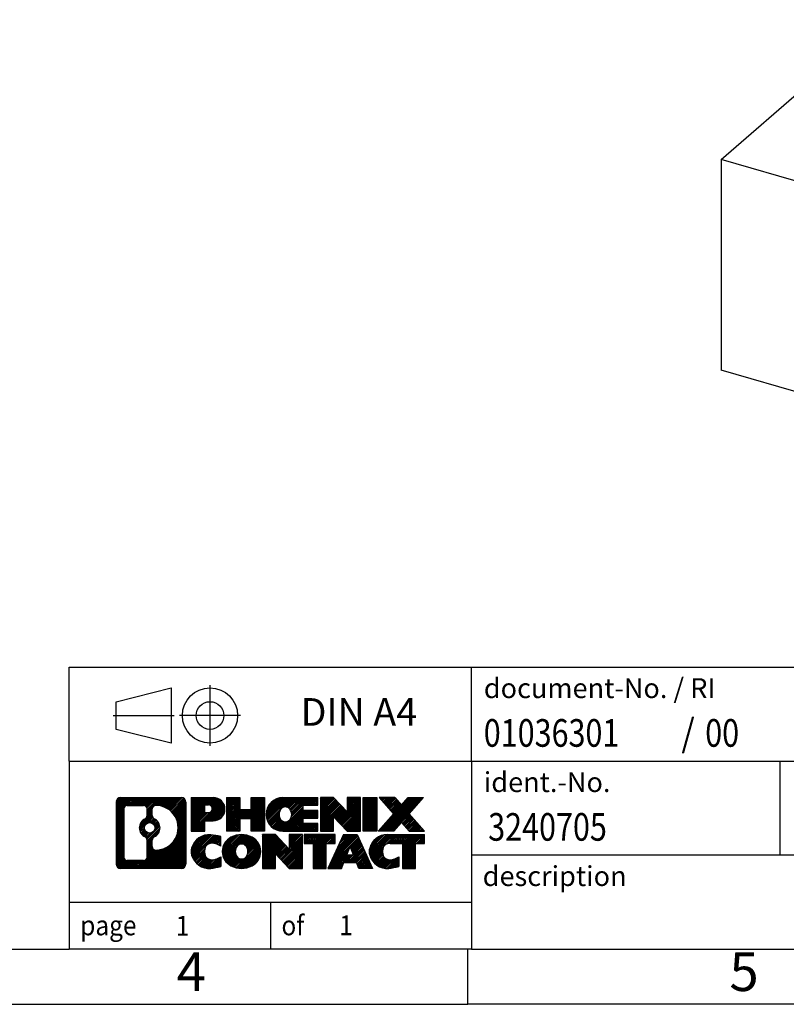
# Model space of a CAD drawing. Units: millimetres. Extents: x -411 to -114, y -261 to -51.
import ezdxf

# ---------------------------------------------------------------- set-up
doc = ezdxf.new("R2010")
doc.units = ezdxf.units.MM
doc.linetypes.add('DOT_CENTER', pattern=[14, 12, -1, 0, -1])
doc.linetypes.add('PHANTOM', pattern=[13, 10, -1, 0, -1, 0, -1])
doc.layers.add('1', color=7, linetype='Continuous')
doc.styles.add('CONVERTER_11', font='txt.shx', dxfattribs={"width": 0.9})
doc.styles.add('CONVERTER_12', font='txt.shx', dxfattribs={"width": 0.81})
doc.styles.add('CONVERTER_13', font='txt.shx', dxfattribs={"width": 0.855})
pattern_1 = [(45, (0, 0), (-0.0707106781186548, 0.0707106781186548), [])]

# ---------------------------------------------------------------- blocks, each defined once
blk = doc.blocks.new('3240705_WT_BASE_HF_9_BK-select__1', base_point=(-94.8927857265108, -107.2366324637331))
at = {"color": 7, "linetype": 'Continuous'}
for p, q in [((-94.8927857265108, -92.08535302210431), (-87.59278572651078, -85.76336757447791)), ((-87.59278572651078, -85.76336757447791), (-82.65644092493949, -87.18836757447791)), ((-82.65644092493949, -87.18836757447791), (-89.95644092493949, -93.51035302210431)), ((-82.65644092493949, -87.18836757447791), (-82.65644092493949, -91.95150729529233)), ((-88.63144092493948, -93.6619074677666), (-83.98144092493949, -89.63488934016895)), ((-83.98144092493949, -89.63488934016895), (-83.98144092493949, -93.0989909553067)), ((-80.3435589429322, -96.28535302210432), (-73.04355894293221, -89.96336757447791)), ((-73.04355894293221, -89.96336757447791), (-68.10721414136091, -91.38836757447791)), ((-68.10721414136091, -91.38836757447791), (-75.40721414136091, -97.71035302210431)), ((-68.10721414136091, -91.38836757447791), (-68.10721414136091, -100.9146470161067)), ((-94.8927857265108, -92.08535302210431), (-94.8927857265108, -101.6116324637331)), ((-89.95644092493949, -93.51035302210431), (-94.8927857265108, -92.08535302210431)), ((-83.98144092493949, -93.0989909553067), (-82.65644092493949, -91.95150729529233)), ((-77.16855894293221, -93.53572236508873), (-82.65644092493949, -91.95150729529233)), ((-86.98144092493949, -92.23296555152227), (-83.98144092493949, -93.0989909553067)), ((-89.95644092493949, -98.27349274291872), (-89.95644092493949, -93.51035302210431)), ((-88.63144092493948, -97.12600908290435), (-88.63144092493948, -93.6619074677666)), ((-74.08221414136092, -97.8619074677666), (-69.43221414136092, -93.83488934016896)), ((-69.43221414136092, -93.83488934016896), (-69.43221414136092, -97.2989909553067)), ((-75.40721414136091, -97.71035302210431), (-80.3435589429322, -96.28535302210432)), ((-80.3435589429322, -96.28535302210432), (-80.34355894293222, -101.0484927429187)), ((-72.43221414136092, -96.43296555152227), (-69.43221414136092, -97.2989909553067)), ((-89.95644092493949, -98.27349274291872), (-88.63144092493948, -97.12600908290435)), ((-69.43221414136092, -97.2989909553067), (-74.08221414136092, -101.3260090829044)), ((-75.40721414136091, -97.71035302210431), (-75.40721414136092, -107.2366324637331)), ((-74.08221414136092, -101.3260090829044), (-74.08221414136092, -97.8619074677666)), ((-89.95644092493949, -98.27349274291872), (-80.34355894293222, -101.0484927429187)), ((-68.10721414136091, -100.9146470161067), (-75.40721414136092, -107.2366324637331)), ((-75.40721414136092, -107.2366324637331), (-94.8927857265108, -101.6116324637331))]:
    blk.add_line(p, q, dxfattribs=at)
for points, knots in [([(-79.22499993393586, -94.52979222549592), (-79.51336662898763, -94.45836930583133), (-80.10481184620082, -94.31187963423687), (-81.02914944261414, -94.22230535957578), (-81.97116200982805, -94.22042319353626), (-82.89369516896907, -94.31731509952442), (-83.75702696325313, -94.50581823545568), (-84.5243773290475, -94.77872874575638), (-85.16736304027896, -95.12511914626995), (-85.65229091054496, -95.53355441102055), (-85.98395230014268, -95.99560217833282), (-86.02880421996942, -96.33813087136114), (-86.04999993393585, -96.50000001910553)], [0, 0, 0, 0, 0.890244297958978, 1.825906875320713, 2.777115857733719, 3.712778532886551, 4.603022633349058, 5.421770818669002, 6.149804064452693, 6.778969824178462, 7.318413914593222, 7.801750419911459, 7.801750419911459, 7.801750419911459, 7.801750419911459]), ([(-78.57783635294925, -94.756192403143), (-78.68189212843492, -94.71462044282342), (-78.89431835587743, -94.62975276087724), (-79.11329019902293, -94.56356054921844), (-79.22499993393586, -94.52979222549592)], [0, 0, 0, 0, 0.3359879219289877, 0.6859075728532185, 0.6859075728532185, 0.6859075728532185, 0.6859075728532185]), ([(-86.04999993393585, -96.50000001910553), (-86.02435911740506, -96.67707412409405), (-85.96961241547467, -97.05515181911463), (-85.57348421939167, -97.55267737622817), (-85.00358156201806, -97.98265288505452), (-84.2544547899064, -98.33472254705325), (-83.37151015364458, -98.59521523978793), (-82.39421487606431, -98.74895251677887), (-81.37102403727798, -98.79901361180487), (-80.68548850345414, -98.7331457045952), (-80.3435589429322, -98.70029228573321)], [0, 0, 0, 0, 0.5286564327356731, 1.128754585679559, 1.839284538719776, 2.666316663311676, 3.594084397532157, 4.593529653867197, 5.627963463273462, 6.657350393480052, 6.657350393480052, 6.657350393480052, 6.657350393480052]), ([(-80.34355894293222, -97.7638093676156), (-80.70395915932802, -97.72965880874627), (-81.42582786442013, -97.66125647947156), (-82.49894700997275, -97.7266017261509), (-83.52051322125821, -97.89282452461866), (-84.14908815109473, -98.12222978798553), (-84.44999993393586, -98.23205082667441)], [0, 0, 0, 0, 1.08446068048955, 2.172135838407266, 3.216466387858446, 4.175534793622033, 4.175534793622033, 4.175534793622033, 4.175534793622033])]:
    blk.add_open_spline(points, degree=3, knots=knots, dxfattribs=at)
blk.add_open_spline([(-80.87681405112781, -98.75356049951584), (-81.08454267852026, -98.7338311992105), (-81.49999993393585, -98.69437261851999), (-81.91545718935143, -98.73383119921051), (-82.1231858167439, -98.75356049951584)], degree=3, dxfattribs=at)
blk = doc.blocks.new('Allg1', base_point=(-81.50000000000402, -96.50000000001597))
blk.add_blockref('3240705_WT_BASE_HF_9_BK-select__1', (-94.8927857265108, -107.2366324637331))
blk = doc.blocks.new('_rahmen', base_point=(-119.1999996948067, -260.6000003815297))
at = {"layer": '1', "linetype": 'Continuous'}
h = blk.add_hatch(dxfattribs=at)
h.set_pattern_fill('_USER', color=2, scale=0.1, angle=45, pattern_type=0)
h.set_pattern_definition(pattern_1)
edge = h.paths.add_edge_path()
edge.add_arc((-244.0839047196113, -242.3177449969298), 0.4242446153837989, 90, 180)
edge.add_line((-244.5081493349941, -242.3177449969298), (-244.5081493349941, -247.88225576613))
edge.add_arc((-244.0839047196113, -247.88225576613), 0.4242446153828041, 180, 270)
edge.add_line((-244.0839047196113, -248.3065003815133), (-238.6105926288945, -248.3065003815133))
edge.add_arc((-238.6105926288945, -247.88225576613), 0.4242446153833157, 270, 360)
edge.add_line((-238.1863480135106, -247.88225576613), (-238.1863480135106, -242.3177449969298))
edge.add_arc((-238.6105926288945, -242.3177449969298), 0.4242446153838841, 0, 90)
edge.add_line((-238.6105926288945, -241.893500381546), (-244.0839047196113, -241.893500381546))
edge = h.paths.add_edge_path(flags=16)
edge.add_arc((-241.4643190690938, -244.6366272252853), 0.470978932778479, 0, 360)
edge = h.paths.add_edge_path(flags=16)
edge.add_arc((-241.440504054421, -244.6366272252853), 0.9118481501444712, 295.3740086781781, 424.6259913218067)
edge.add_arc((-240.9144613563331, -243.5274856253175), 0.315716923076792, 180, 244.6259913216459, ccw=False)
edge.add_line((-241.2301782794099, -243.5274856253175), (-241.2301782794099, -242.9219503368107))
edge.add_arc((-240.9144613563331, -242.9219503368107), 0.3157169230760711, 90.18896704254593, 180, ccw=False)
edge.add_arc((-240.9088452210231, -244.6247852843798), 2.018561131933237, -90.18896704241331, 90.18896704241342, ccw=False)
edge.add_arc((-240.9144613563331, -246.3276202319488), 0.315716923076792, 180, 269.81103295745413, ccw=False)
edge.add_line((-241.2301782794099, -246.3276202319488), (-241.2301782794099, -245.7457688252537))
edge.add_arc((-240.9144613563331, -245.7457688252537), 0.3157169230765071, 115.3740086783541, 180, ccw=False)
edge = h.paths.add_edge_path(flags=16)
edge.add_line((-243.4900100428648, -247.5939448259564), (-242.0141767818552, -247.5939448259564))
edge.add_arc((-242.0141767818552, -247.2782279028797), 0.3157169230767067, 270, 360)
edge.add_line((-241.6984598587786, -247.2782279028797), (-241.6984598587786, -245.7474569713481))
edge.add_arc((-242.0141767818552, -245.7474569713481), 0.3157169230766215, 0, 64.80558935145781)
edge.add_arc((-241.4915923342802, -244.6366272252853), 0.9118975235576147, 115.19441064852819, 244.8055893514869, ccw=False)
edge.add_arc((-242.0141767818552, -243.5257974792231), 0.3157169230761581, 295.1944106485421, 360)
edge.add_line((-241.6984598587786, -243.5257974792231), (-241.6984598587786, -242.9217728601626))
edge.add_arc((-242.0141767818552, -242.9217728601626), 0.3157169230766215, 0, 90)
edge.add_line((-242.0141767818552, -242.6060559370864), (-243.4900100428648, -242.6060559370864))
edge.add_arc((-243.4900100428648, -242.9217728601626), 0.3157169230761951, 90, 180)
edge.add_line((-243.8057269659405, -242.9217728601626), (-243.8057269659405, -247.2782279028797))
edge.add_arc((-243.4900100428648, -247.2782279028797), 0.3157169230756836, 180, 270)
h = blk.add_hatch(dxfattribs=at)
h.set_pattern_fill('_USER', color=2, scale=0.1, angle=45, pattern_type=0)
h.set_pattern_definition(pattern_1)
edge = h.paths.add_edge_path()
edge.add_arc((-244.0839047196113, -242.3177449969298), 0.4242446153837989, 90, 180)
edge.add_line((-244.5081493349941, -242.3177449969298), (-244.5081493349941, -247.88225576613))
edge.add_arc((-244.0839047196113, -247.88225576613), 0.4242446153828041, 180, 270)
edge.add_line((-244.0839047196113, -248.3065003815133), (-238.6105926288945, -248.3065003815133))
edge.add_arc((-238.6105926288945, -247.88225576613), 0.4242446153833157, 270, 360)
edge.add_line((-238.1863480135106, -247.88225576613), (-238.1863480135106, -242.3177449969298))
edge.add_arc((-238.6105926288945, -242.3177449969298), 0.4242446153838841, 0, 90)
edge.add_line((-238.6105926288945, -241.893500381546), (-244.0839047196113, -241.893500381546))
edge = h.paths.add_edge_path(flags=16)
edge.add_arc((-241.4643190690938, -244.6366272252853), 0.470978932778479, 0, 360)
edge = h.paths.add_edge_path(flags=16)
edge.add_arc((-241.440504054421, -244.6366272252853), 0.9118481501444712, 295.3740086781781, 424.6259913218067)
edge.add_arc((-240.9144613563331, -243.5274856253175), 0.315716923076792, 180, 244.6259913216459, ccw=False)
edge.add_line((-241.2301782794099, -243.5274856253175), (-241.2301782794099, -242.9219503368107))
edge.add_arc((-240.9144613563331, -242.9219503368107), 0.3157169230760711, 90.18896704254593, 180, ccw=False)
edge.add_arc((-240.9088452210231, -244.6247852843798), 2.018561131933237, -90.18896704241331, 90.18896704241342, ccw=False)
edge.add_arc((-240.9144613563331, -246.3276202319488), 0.315716923076792, 180, 269.81103295745413, ccw=False)
edge.add_line((-241.2301782794099, -246.3276202319488), (-241.2301782794099, -245.7457688252537))
edge.add_arc((-240.9144613563331, -245.7457688252537), 0.3157169230765071, 115.3740086783541, 180, ccw=False)
edge = h.paths.add_edge_path(flags=16)
edge.add_line((-243.4900100428648, -247.5939448259564), (-242.0141767818552, -247.5939448259564))
edge.add_arc((-242.0141767818552, -247.2782279028797), 0.3157169230767067, 270, 360)
edge.add_line((-241.6984598587786, -247.2782279028797), (-241.6984598587786, -245.7474569713481))
edge.add_arc((-242.0141767818552, -245.7474569713481), 0.3157169230766215, 0, 64.80558935145781)
edge.add_arc((-241.4915923342802, -244.6366272252853), 0.9118975235576147, 115.19441064852819, 244.8055893514869, ccw=False)
edge.add_arc((-242.0141767818552, -243.5257974792231), 0.3157169230761581, 295.1944106485421, 360)
edge.add_line((-241.6984598587786, -243.5257974792231), (-241.6984598587786, -242.9217728601626))
edge.add_arc((-242.0141767818552, -242.9217728601626), 0.3157169230766215, 0, 90)
edge.add_line((-242.0141767818552, -242.6060559370864), (-243.4900100428648, -242.6060559370864))
edge.add_arc((-243.4900100428648, -242.9217728601626), 0.3157169230761951, 90, 180)
edge.add_line((-243.8057269659405, -242.9217728601626), (-243.8057269659405, -247.2782279028797))
edge.add_arc((-243.4900100428648, -247.2782279028797), 0.3157169230756836, 180, 270)
h = blk.add_hatch(dxfattribs=at)
h.set_pattern_fill('_USER', color=2, scale=0.1, angle=45, pattern_type=0)
h.set_pattern_definition(pattern_1)
edge = h.paths.add_edge_path()
edge.add_line((-237.7092309326438, -241.8935003815278), (-237.7092309326438, -244.947309905339))
edge.add_line((-237.7092309326438, -244.947309905339), (-236.4687265223897, -244.947309905339))
edge.add_line((-236.4687265223897, -244.947309905339), (-236.4687265223897, -244.0042316641952))
edge.add_line((-236.4687265223897, -244.0042316641952), (-235.7099589346094, -244.0042316641952))
edge.add_arc((-235.7099589346094, -242.9488660228615), 1.055365641333708, 270, 450)
edge.add_line((-235.7099589346094, -241.8935003815278), (-237.7092309326438, -241.8935003815278))
edge = h.paths.add_edge_path(flags=16)
edge.add_line((-236.1514314608478, -242.5566062269679), (-236.4687265223897, -242.5566062269679))
edge.add_line((-236.4687265223897, -242.5566062269679), (-236.4687265223897, -243.2623338763101))
edge.add_line((-236.4687265223897, -243.2623338763101), (-236.1514314608478, -243.2623338763101))
edge.add_arc((-236.1514314608478, -242.909470051639), 0.3528638246710898, 270, 450)
h = blk.add_hatch(dxfattribs=at)
h.set_pattern_fill('_USER', color=2, scale=0.1, angle=45, pattern_type=0)
h.set_pattern_definition(pattern_1)
edge = h.paths.add_edge_path()
edge.add_line((-237.7092309326438, -241.8935003815278), (-237.7092309326438, -244.947309905339))
edge.add_line((-237.7092309326438, -244.947309905339), (-236.4687265223897, -244.947309905339))
edge.add_line((-236.4687265223897, -244.947309905339), (-236.4687265223897, -244.0042316641952))
edge.add_line((-236.4687265223897, -244.0042316641952), (-235.7099589346094, -244.0042316641952))
edge.add_arc((-235.7099589346094, -242.9488660228615), 1.055365641333708, 270, 450)
edge.add_line((-235.7099589346094, -241.8935003815278), (-237.7092309326438, -241.8935003815278))
edge = h.paths.add_edge_path(flags=16)
edge.add_line((-236.1514314608478, -242.5566062269679), (-236.4687265223897, -242.5566062269679))
edge.add_line((-236.4687265223897, -242.5566062269679), (-236.4687265223897, -243.2623338763101))
edge.add_line((-236.4687265223897, -243.2623338763101), (-236.1514314608478, -243.2623338763101))
edge.add_arc((-236.1514314608478, -242.909470051639), 0.3528638246710898, 270, 450)
h = blk.add_hatch(dxfattribs=at)
h.set_pattern_fill('_USER', color=2, scale=0.1, angle=45, pattern_type=0)
h.set_pattern_definition(pattern_1)
h.paths.add_polyline_path([(-231.0773035085956, -241.8935003815278), (-231.0773035085956, -244.947309905339), (-232.270096210762, -244.947309905339), (-232.270096210762, -243.8130377964952), (-233.3197537886695, -243.8130377964952), (-233.3197537886695, -244.947309905339), (-234.5125464908361, -244.947309905339), (-234.5125464908361, -241.8935003815278), (-233.3197537886695, -241.8935003815278), (-233.3197537886695, -242.9623337148624), (-232.270096210762, -242.9623337148624), (-232.270096210762, -241.8935003815278)])
h = blk.add_hatch(dxfattribs=at)
h.set_pattern_fill('_USER', color=2, scale=0.1, angle=45, pattern_type=0)
h.set_pattern_definition(pattern_1)
h.paths.add_polyline_path([(-231.0773035085956, -241.8935003815278), (-231.0773035085956, -244.947309905339), (-232.270096210762, -244.947309905339), (-232.270096210762, -243.8130377964952), (-233.3197537886695, -243.8130377964952), (-233.3197537886695, -244.947309905339), (-234.5125464908361, -244.947309905339), (-234.5125464908361, -241.8935003815278), (-233.3197537886695, -241.8935003815278), (-233.3197537886695, -242.9623337148624), (-232.270096210762, -242.9623337148624), (-232.270096210762, -241.8935003815278)])
h = blk.add_hatch(dxfattribs=at)
h.set_pattern_fill('_USER', color=2, scale=0.1, angle=45, pattern_type=0)
h.set_pattern_definition(pattern_1)
edge = h.paths.add_edge_path()
edge.add_arc((-229.408740715622, -243.4204051434337), 1.526904761905911, 90, 270)
edge.add_line((-229.408740715622, -244.947309905339), (-226.258420991841, -244.947309905339))
edge.add_line((-226.258420991841, -244.947309905339), (-226.258420991841, -244.2492962998965))
edge.add_line((-226.258420991841, -244.2492962998965), (-227.5943488182687, -244.2492962998965))
edge.add_line((-227.5943488182687, -244.2492962998965), (-227.5943488182687, -243.7694119461548))
edge.add_line((-227.5943488182687, -243.7694119461548), (-226.258420991841, -243.7694119461548))
edge.add_line((-226.258420991841, -243.7694119461548), (-226.258420991841, -243.0713983407125))
edge.add_line((-226.258420991841, -243.0713983407125), (-227.5943488182687, -243.0713983407125))
edge.add_line((-227.5943488182687, -243.0713983407125), (-227.5943488182687, -242.5915139869708))
edge.add_line((-227.5943488182687, -242.5915139869708), (-226.258420991841, -242.5915139869708))
edge.add_line((-226.258420991841, -242.5915139869708), (-226.258420991841, -241.8935003815278))
edge.add_line((-226.258420991841, -241.8935003815278), (-229.408740715622, -241.8935003815278))
edge = h.paths.add_edge_path(flags=16)
edge.add_arc((-228.9927286691105, -243.4204051434337), 0.77179977867969, 141.8795802028388, 218.1204197971546)
edge.add_arc((-229.1924687054568, -243.5771363215541), 0.5179085730134372, 218.1204197971511, 321.8795802028566)
edge.add_arc((-229.392208741803, -243.4204051434337), 0.7717997786796198, 321.8795802028454, 398.1204197971612)
edge.add_arc((-229.1924687054568, -243.2636739653132), 0.5179085730135266, 38.12041979714334, 141.8795802028489)
h = blk.add_hatch(dxfattribs=at)
h.set_pattern_fill('_USER', color=2, scale=0.1, angle=45, pattern_type=0)
h.set_pattern_definition(pattern_1)
edge = h.paths.add_edge_path()
edge.add_arc((-229.408740715622, -243.4204051434337), 1.526904761905911, 90, 270)
edge.add_line((-229.408740715622, -244.947309905339), (-226.258420991841, -244.947309905339))
edge.add_line((-226.258420991841, -244.947309905339), (-226.258420991841, -244.2492962998965))
edge.add_line((-226.258420991841, -244.2492962998965), (-227.5943488182687, -244.2492962998965))
edge.add_line((-227.5943488182687, -244.2492962998965), (-227.5943488182687, -243.7694119461548))
edge.add_line((-227.5943488182687, -243.7694119461548), (-226.258420991841, -243.7694119461548))
edge.add_line((-226.258420991841, -243.7694119461548), (-226.258420991841, -243.0713983407125))
edge.add_line((-226.258420991841, -243.0713983407125), (-227.5943488182687, -243.0713983407125))
edge.add_line((-227.5943488182687, -243.0713983407125), (-227.5943488182687, -242.5915139869708))
edge.add_line((-227.5943488182687, -242.5915139869708), (-226.258420991841, -242.5915139869708))
edge.add_line((-226.258420991841, -242.5915139869708), (-226.258420991841, -241.8935003815278))
edge.add_line((-226.258420991841, -241.8935003815278), (-229.408740715622, -241.8935003815278))
edge = h.paths.add_edge_path(flags=16)
edge.add_arc((-228.9927286691105, -243.4204051434337), 0.77179977867969, 141.8795802028388, 218.1204197971546)
edge.add_arc((-229.1924687054568, -243.5771363215541), 0.5179085730134372, 218.1204197971511, 321.8795802028566)
edge.add_arc((-229.392208741803, -243.4204051434337), 0.7717997786796198, 321.8795802028454, 398.1204197971612)
edge.add_arc((-229.1924687054568, -243.2636739653132), 0.5179085730135266, 38.12041979714334, 141.8795802028489)
h = blk.add_hatch(dxfattribs=at)
h.set_pattern_fill('_USER', color=2, scale=0.1, angle=45, pattern_type=0)
h.set_pattern_definition(pattern_1)
h.paths.add_polyline_path([(-224.8270697492416, -241.8935003815278), (-226.0198624514081, -241.8935003815278), (-226.0198624514081, -244.947309905339), (-224.8270697492416, -244.947309905339), (-224.8270697492416, -243.6385343951343), (-223.5865653389876, -244.947309905339), (-222.393772636821, -244.947309905339), (-222.393772636821, -241.8935003815278), (-223.5865653389876, -241.8935003815278), (-223.5865653389876, -243.202275891733)])
h = blk.add_hatch(dxfattribs=at)
h.set_pattern_fill('_USER', color=2, scale=0.1, angle=45, pattern_type=0)
h.set_pattern_definition(pattern_1)
h.paths.add_polyline_path([(-224.8270697492416, -241.8935003815278), (-226.0198624514081, -241.8935003815278), (-226.0198624514081, -244.947309905339), (-224.8270697492416, -244.947309905339), (-224.8270697492416, -243.6385343951343), (-223.5865653389876, -244.947309905339), (-222.393772636821, -244.947309905339), (-222.393772636821, -241.8935003815278), (-223.5865653389876, -241.8935003815278), (-223.5865653389876, -243.202275891733)])
h = blk.add_hatch(dxfattribs=at)
h.set_pattern_fill('_USER', color=2, scale=0.1, angle=45, pattern_type=0)
h.set_pattern_definition(pattern_1)
h.paths.add_polyline_path([(-220.9147096861342, -241.8935003815278), (-220.9147096861342, -244.947309905339), (-222.1552140963871, -244.947309905339), (-222.1552140963871, -241.8935003815278)])
h = blk.add_hatch(dxfattribs=at)
h.set_pattern_fill('_USER', color=2, scale=0.1, angle=45, pattern_type=0)
h.set_pattern_definition(pattern_1)
h.paths.add_polyline_path([(-220.9147096861342, -241.8935003815278), (-220.9147096861342, -244.947309905339), (-222.1552140963871, -244.947309905339), (-222.1552140963871, -241.8935003815278)])
h = blk.add_hatch(dxfattribs=at)
h.set_pattern_fill('_USER', color=2, scale=0.1, angle=45, pattern_type=0)
h.set_pattern_definition(pattern_1)
h.paths.add_polyline_path([(-218.0949477382106, -241.8935003815278), (-216.6922235204634, -241.8935003815278), (-217.9947531512299, -243.366450911564), (-216.5968001042896, -244.947309905339), (-217.9995243220379, -244.947309905339), (-218.6961152601034, -244.1595781200453), (-219.3927061981691, -244.947309905339), (-220.7954304159173, -244.947309905339), (-219.397477368977, -243.366450911564), (-220.7000069997445, -241.8935003815278), (-219.2972827819952, -241.8935003815278), (-218.6961152601034, -242.5733237030833)])
h = blk.add_hatch(dxfattribs=at)
h.set_pattern_fill('_USER', color=2, scale=0.1, angle=45, pattern_type=0)
h.set_pattern_definition(pattern_1)
h.paths.add_polyline_path([(-218.0949477382106, -241.8935003815278), (-216.6922235204634, -241.8935003815278), (-217.9947531512299, -243.366450911564), (-216.5968001042896, -244.947309905339), (-217.9995243220379, -244.947309905339), (-218.6961152601034, -244.1595781200453), (-219.3927061981691, -244.947309905339), (-220.7954304159173, -244.947309905339), (-219.397477368977, -243.366450911564), (-220.7000069997445, -241.8935003815278), (-219.2972827819952, -241.8935003815278), (-218.6961152601034, -242.5733237030833)])
h = blk.add_hatch(dxfattribs=at)
h.set_pattern_fill('_USER', color=2, scale=0.1, angle=45, pattern_type=0)
h.set_pattern_definition(pattern_1)
edge = h.paths.add_edge_path()
edge.add_arc((-236.503574945634, -246.779595619608), 1.205656168390964, 164.9381082228781, 195.0618917770958)
edge.add_arc((-236.0844471021712, -246.6668052575732), 1.639695123939415, 195.0618917770893, 275.1581447696395)
edge.add_arc((-236.3733031969071, -243.4669146743516), 4.852596863498138, 275.1581447696249, 285.979991258353)
edge.add_line((-235.0373752797893, -248.1319969801524), (-235.0373752797893, -247.2594799733492))
edge.add_arc((-236.2154303218142, -245.3691292541993), 2.227384008972773, 288.44807611813326, 301.9309089499599, ccw=False)
edge.add_arc((-235.7972625881534, -246.6226750302365), 0.9059297849849305, 246.6277221118694, 288.4480761181585, ccw=False)
edge.add_arc((-235.9537026208554, -246.9846670489465), 0.5115800601948034, 208.5214732576956, 246.62772211182448, ccw=False)
edge.add_arc((-235.5763453627751, -246.779595619608), 0.9410597353332545, 151.4785267422669, 208.5214732577073, ccw=False)
edge.add_arc((-235.9537026208554, -246.574524190269), 0.511580060194863, 113.37227788820331, 151.4785267423044, ccw=False)
edge.add_arc((-235.7972625881534, -246.9365162089796), 0.9059297849853498, 71.55192388185412, 113.37227788813061, ccw=False)
edge.add_arc((-236.2154303218142, -248.1900619850162), 2.227384008973492, 58.06909105004007, 71.55192388186668, ccw=False)
edge.add_line((-235.0373752797893, -246.2997112658663), (-235.0373752797893, -245.427194259063))
edge.add_arc((-236.3733031969071, -250.0922765648639), 4.852596863498095, 74.02000874164747, 84.84185523037509)
edge.add_arc((-236.0844471021712, -246.8923859816429), 1.639695123940507, 84.84185523036236, 164.9381082228877)
h = blk.add_hatch(dxfattribs=at)
h.set_pattern_fill('_USER', color=2, scale=0.1, angle=45, pattern_type=0)
h.set_pattern_definition(pattern_1)
edge = h.paths.add_edge_path()
edge.add_arc((-236.503574945634, -246.779595619608), 1.205656168390964, 164.9381082228781, 195.0618917770958)
edge.add_arc((-236.0844471021712, -246.6668052575732), 1.639695123939415, 195.0618917770893, 275.1581447696395)
edge.add_arc((-236.3733031969071, -243.4669146743516), 4.852596863498138, 275.1581447696249, 285.979991258353)
edge.add_line((-235.0373752797893, -248.1319969801524), (-235.0373752797893, -247.2594799733492))
edge.add_arc((-236.2154303218142, -245.3691292541993), 2.227384008972773, 288.44807611813326, 301.9309089499599, ccw=False)
edge.add_arc((-235.7972625881534, -246.6226750302365), 0.9059297849849305, 246.6277221118694, 288.4480761181585, ccw=False)
edge.add_arc((-235.9537026208554, -246.9846670489465), 0.5115800601948034, 208.5214732576956, 246.62772211182448, ccw=False)
edge.add_arc((-235.5763453627751, -246.779595619608), 0.9410597353332545, 151.4785267422669, 208.5214732577073, ccw=False)
edge.add_arc((-235.9537026208554, -246.574524190269), 0.511580060194863, 113.37227788820331, 151.4785267423044, ccw=False)
edge.add_arc((-235.7972625881534, -246.9365162089796), 0.9059297849853498, 71.55192388185412, 113.37227788813061, ccw=False)
edge.add_arc((-236.2154303218142, -248.1900619850162), 2.227384008973492, 58.06909105004007, 71.55192388186668, ccw=False)
edge.add_line((-235.0373752797893, -246.2997112658663), (-235.0373752797893, -245.427194259063))
edge.add_arc((-236.3733031969071, -250.0922765648639), 4.852596863498095, 74.02000874164747, 84.84185523037509)
edge.add_arc((-236.0844471021712, -246.8923859816429), 1.639695123940507, 84.84185523036236, 164.9381082228877)
h = blk.add_hatch(dxfattribs=at)
h.set_pattern_fill('_USER', color=2, scale=0.1, angle=45, pattern_type=0)
h.set_pattern_definition(pattern_1)
edge = h.paths.add_edge_path()
edge.add_arc((-233.4343560780836, -246.779595619608), 1.458034083651503, 117.5481481756634, 242.4518518243366)
edge.add_arc((-233.1534161862503, -246.2410206093047), 2.065479772208497, 242.4518518243391, 297.5481481756875)
edge.add_arc((-232.872476294417, -246.779595619608), 1.458034083652003, 297.548148175701, 422.451851824299)
edge.add_arc((-233.1534161862503, -247.3181706299108), 2.065479772208593, 62.45185182430674, 117.5481481756667)
edge = h.paths.add_edge_path(flags=16)
edge.add_arc((-233.1534161862503, -246.6228644414875), 0.5179085730133174, 38.1204197971495, 141.8795802028563)
edge.add_arc((-232.9536761499042, -246.779595619608), 0.7717997786794633, 141.8795802028363, 218.1204197971703)
edge.add_arc((-233.1534161862503, -246.936326797728), 0.5179085730137529, 218.1204197971956, 321.8795802027985)
edge.add_arc((-233.3531562225967, -246.779595619608), 0.7717997786797123, 321.8795802028401, 398.1204197971533)
h = blk.add_hatch(dxfattribs=at)
h.set_pattern_fill('_USER', color=2, scale=0.1, angle=45, pattern_type=0)
h.set_pattern_definition(pattern_1)
edge = h.paths.add_edge_path()
edge.add_arc((-233.4343560780836, -246.779595619608), 1.458034083651503, 117.5481481756634, 242.4518518243366)
edge.add_arc((-233.1534161862503, -246.2410206093047), 2.065479772208497, 242.4518518243391, 297.5481481756875)
edge.add_arc((-232.872476294417, -246.779595619608), 1.458034083652003, 297.548148175701, 422.451851824299)
edge.add_arc((-233.1534161862503, -247.3181706299108), 2.065479772208593, 62.45185182430674, 117.5481481756667)
edge = h.paths.add_edge_path(flags=16)
edge.add_arc((-233.1534161862503, -246.6228644414875), 0.5179085730133174, 38.1204197971495, 141.8795802028563)
edge.add_arc((-232.9536761499042, -246.779595619608), 0.7717997786794633, 141.8795802028363, 218.1204197971703)
edge.add_arc((-233.1534161862503, -246.936326797728), 0.5179085730137529, 218.1204197971956, 321.8795802027985)
edge.add_arc((-233.3531562225967, -246.779595619608), 0.7717997786797123, 321.8795802028401, 398.1204197971533)
h = blk.add_hatch(dxfattribs=at)
h.set_pattern_fill('_USER', color=2, scale=0.1, angle=45, pattern_type=0)
h.set_pattern_definition(pattern_1)
h.paths.add_polyline_path([(-230.0755085696602, -245.2526908577022), (-231.2683012718278, -245.2526908577022), (-231.2683012718278, -248.3065003815133), (-230.0755085696602, -248.3065003815133), (-230.0755085696602, -246.9977248713087), (-228.8350041594073, -248.3065003815133), (-227.6422114572409, -248.3065003815133), (-227.6422114572409, -245.2526908577022), (-228.8350041594073, -245.2526908577022), (-228.8350041594073, -246.5614663679073)])
h = blk.add_hatch(dxfattribs=at)
h.set_pattern_fill('_USER', color=2, scale=0.1, angle=45, pattern_type=0)
h.set_pattern_definition(pattern_1)
h.paths.add_polyline_path([(-230.0755085696602, -245.2526908577022), (-231.2683012718278, -245.2526908577022), (-231.2683012718278, -248.3065003815133), (-230.0755085696602, -248.3065003815133), (-230.0755085696602, -246.9977248713087), (-228.8350041594073, -248.3065003815133), (-227.6422114572409, -248.3065003815133), (-227.6422114572409, -245.2526908577022), (-228.8350041594073, -245.2526908577022), (-228.8350041594073, -246.5614663679073)])
h = blk.add_hatch(dxfattribs=at)
h.set_pattern_fill('_USER', color=2, scale=0.1, angle=45, pattern_type=0)
h.set_pattern_definition(pattern_1)
h.paths.add_polyline_path([(-227.4990763329807, -245.2526908577022), (-227.4990763329807, -246.0379561638258), (-226.6879772955061, -246.0379561638258), (-226.6879772955061, -248.3065003815133), (-225.4951845933396, -248.3065003815133), (-225.4951845933396, -246.0379561638258), (-224.6840855558671, -246.0379561638258), (-224.6840855558671, -245.2526908577022)])
h = blk.add_hatch(dxfattribs=at)
h.set_pattern_fill('_USER', color=2, scale=0.1, angle=45, pattern_type=0)
h.set_pattern_definition(pattern_1)
h.paths.add_polyline_path([(-227.4990763329807, -245.2526908577022), (-227.4990763329807, -246.0379561638258), (-226.6879772955061, -246.0379561638258), (-226.6879772955061, -248.3065003815133), (-225.4951845933396, -248.3065003815133), (-225.4951845933396, -246.0379561638258), (-224.6840855558671, -246.0379561638258), (-224.6840855558671, -245.2526908577022)])
h = blk.add_hatch(dxfattribs=at)
h.set_pattern_fill('_USER', color=2, scale=0.1, angle=45, pattern_type=0)
h.set_pattern_definition(pattern_1)
h.paths.add_polyline_path([(-221.3051536896662, -248.3065003815133), (-222.5456580999201, -248.3065003815133), (-222.7571381533959, -247.7655398372954), (-223.8895797300697, -247.7655398372954), (-224.1010597835455, -248.3065003815133), (-225.3415641937985, -248.3065003815133), (-223.9436111468592, -245.2526908577022), (-222.7031067366065, -245.2526908577022)])
h.paths.add_polyline_path([(-223.6235241789247, -247.0849765719888), (-223.0231937045422, -247.0849765719888), (-223.3233589417323, -246.3171616060021)], flags=16)
h = blk.add_hatch(dxfattribs=at)
h.set_pattern_fill('_USER', color=2, scale=0.1, angle=45, pattern_type=0)
h.set_pattern_definition(pattern_1)
h.paths.add_polyline_path([(-221.3051536896662, -248.3065003815133), (-222.5456580999201, -248.3065003815133), (-222.7571381533959, -247.7655398372954), (-223.8895797300697, -247.7655398372954), (-224.1010597835455, -248.3065003815133), (-225.3415641937985, -248.3065003815133), (-223.9436111468592, -245.2526908577022), (-222.7031067366065, -245.2526908577022)])
h.paths.add_polyline_path([(-223.6235241789247, -247.0849765719888), (-223.0231937045422, -247.0849765719888), (-223.3233589417323, -246.3171616060021)], flags=16)
h = blk.add_hatch(dxfattribs=at)
h.set_pattern_fill('_USER', color=2, scale=0.1, angle=45, pattern_type=0)
h.set_pattern_definition(pattern_1)
edge = h.paths.add_edge_path()
edge.add_arc((-219.9817456229183, -246.8923859816429), 1.639695123940186, 90, 164.9381082228957)
edge.add_arc((-220.4008734663799, -246.779595619608), 1.205656168392995, 164.9381082229041, 195.0618917770972)
edge.add_arc((-219.9817456229183, -246.6668052575732), 1.639695123940421, 195.0618917771015, 275.1581447696772)
edge.add_arc((-220.2706017176541, -243.4669146743516), 4.852596863498825, 275.1581447696364, 285.9799912583384)
edge.add_line((-218.9346738005374, -248.131996980153), (-218.9346738005374, -247.2594799733497))
edge.add_arc((-220.1127288425613, -245.3691292541999), 2.227384008972773, 288.44807611813326, 301.9309089499387, ccw=False)
edge.add_arc((-219.6945611088994, -246.6226750302365), 0.9059297849852801, 246.6277221118183, 288.44807611808176, ccw=False)
edge.add_arc((-219.8510011416025, -246.9846670489465), 0.511580060196008, 208.5214732576838, 246.6277221118449, ccw=False)
edge.add_arc((-219.4736438835211, -246.779595619608), 0.9410597353348789, 151.478526742364, 208.5214732576695, ccw=False)
edge.add_arc((-219.8510011416025, -246.574524190269), 0.5115800601944143, 109.33714321948531, 151.4785267424253, ccw=False)
edge.add_arc((-219.7043311434988, -246.9924791706519), 0.9545230068260935, 90, 109.33714321943151, ccw=False)
edge.add_line((-219.7043311434988, -246.0379561638258), (-218.6006918439307, -246.0379561638258))
edge.add_line((-218.6006918439307, -246.0379561638258), (-218.6006918439307, -248.3065003815133))
edge.add_line((-218.6006918439307, -248.3065003815133), (-217.407899141763, -248.3065003815133))
edge.add_line((-217.407899141763, -248.3065003815133), (-217.407899141763, -246.0379561638258))
edge.add_line((-217.407899141763, -246.0379561638258), (-216.5968001042896, -246.0379561638258))
edge.add_line((-216.5968001042896, -246.0379561638258), (-216.5968001042896, -245.2526908577022))
edge.add_line((-216.5968001042896, -245.2526908577022), (-219.9817456229183, -245.2526908577027))
h = blk.add_hatch(dxfattribs=at)
h.set_pattern_fill('_USER', color=2, scale=0.1, angle=45, pattern_type=0)
h.set_pattern_definition(pattern_1)
edge = h.paths.add_edge_path()
edge.add_arc((-219.9817456229183, -246.8923859816429), 1.639695123940186, 90, 164.9381082228957)
edge.add_arc((-220.4008734663799, -246.779595619608), 1.205656168392995, 164.9381082229041, 195.0618917770972)
edge.add_arc((-219.9817456229183, -246.6668052575732), 1.639695123940421, 195.0618917771015, 275.1581447696772)
edge.add_arc((-220.2706017176541, -243.4669146743516), 4.852596863498825, 275.1581447696364, 285.9799912583384)
edge.add_line((-218.9346738005374, -248.131996980153), (-218.9346738005374, -247.2594799733497))
edge.add_arc((-220.1127288425613, -245.3691292541999), 2.227384008972773, 288.44807611813326, 301.9309089499387, ccw=False)
edge.add_arc((-219.6945611088994, -246.6226750302365), 0.9059297849852801, 246.6277221118183, 288.44807611808176, ccw=False)
edge.add_arc((-219.8510011416025, -246.9846670489465), 0.511580060196008, 208.5214732576838, 246.6277221118449, ccw=False)
edge.add_arc((-219.4736438835211, -246.779595619608), 0.9410597353348789, 151.478526742364, 208.5214732576695, ccw=False)
edge.add_arc((-219.8510011416025, -246.574524190269), 0.5115800601944143, 109.33714321948531, 151.4785267424253, ccw=False)
edge.add_arc((-219.7043311434988, -246.9924791706519), 0.9545230068260935, 90, 109.33714321943151, ccw=False)
edge.add_line((-219.7043311434988, -246.0379561638258), (-218.6006918439307, -246.0379561638258))
edge.add_line((-218.6006918439307, -246.0379561638258), (-218.6006918439307, -248.3065003815133))
edge.add_line((-218.6006918439307, -248.3065003815133), (-217.407899141763, -248.3065003815133))
edge.add_line((-217.407899141763, -248.3065003815133), (-217.407899141763, -246.0379561638258))
edge.add_line((-217.407899141763, -246.0379561638258), (-216.5968001042896, -246.0379561638258))
edge.add_line((-216.5968001042896, -246.0379561638258), (-216.5968001042896, -245.2526908577022))
edge.add_line((-216.5968001042896, -245.2526908577022), (-219.9817456229183, -245.2526908577027))
at = {"color": 2, "linetype": 'Continuous'}
for p, q in [((-244.0839047196113, -241.893500381546), (-238.6105926288945, -241.893500381546)), ((-237.7092309326438, -241.8935003815278), (-235.7099589346094, -241.8935003815278)), ((-237.7092309326438, -241.8935003815278), (-237.7092309326438, -244.947309905339)), ((-234.5125464908361, -241.8935003815278), (-234.5125464908361, -244.947309905339)), ((-234.5125464908361, -241.8935003815278), (-233.3197537886695, -241.8935003815278)), ((-233.3197537886695, -241.8935003815278), (-233.3197537886695, -242.9623337148624)), ((-232.270096210762, -242.9623337148624), (-232.270096210762, -241.8935003815278)), ((-232.270096210762, -241.8935003815278), (-231.0773035085956, -241.8935003815278)), ((-231.0773035085956, -241.8935003815278), (-231.0773035085956, -244.947309905339)), ((-229.408740715622, -241.8935003815278), (-226.258420991841, -241.8935003815278)), ((-226.258420991841, -242.5915139869708), (-226.258420991841, -241.8935003815278)), ((-224.8270697492416, -241.8935003815278), (-226.0198624514081, -241.8935003815278)), ((-226.0198624514081, -241.8935003815278), (-226.0198624514081, -244.947309905339)), ((-223.5865653389876, -243.202275891733), (-224.8270697492416, -241.8935003815278)), ((-222.393772636821, -241.8935003815278), (-223.5865653389876, -241.8935003815278)), ((-223.5865653389876, -241.8935003815278), (-223.5865653389876, -243.202275891733)), ((-222.393772636821, -244.947309905339), (-222.393772636821, -241.8935003815278)), ((-222.1552140963871, -244.947309905339), (-222.1552140963871, -241.8935003815278)), ((-222.1552140963871, -241.8935003815278), (-220.9147096861342, -241.8935003815278)), ((-220.9147096861342, -241.8935003815278), (-220.9147096861342, -244.947309905339)), ((-220.7000069997445, -241.8935003815278), (-219.397477368977, -243.366450911564)), ((-219.2972827819952, -241.8935003815278), (-220.7000069997445, -241.8935003815278)), ((-219.2972827819952, -241.8935003815278), (-218.6961152601034, -242.5733237030833)), ((-218.6961152601034, -242.5733237030833), (-218.0949477382106, -241.8935003815278)), ((-218.0949477382106, -241.8935003815278), (-216.6922235204634, -241.8935003815278)), ((-217.9947531512299, -243.366450911564), (-216.6922235204634, -241.8935003815278)), ((-244.5081493349941, -242.3177449969298), (-244.5081493349941, -247.88225576613)), ((-243.8057269659405, -242.9217728601626), (-243.8057269659405, -247.2782279028797)), ((-243.4900100428648, -242.6060559370864), (-242.0141767818552, -242.6060559370864)), ((-241.6984598587786, -243.5257974792231), (-241.6984598587786, -242.9217728601626)), ((-241.2301782794099, -243.5274856253175), (-241.2301782794099, -242.9219503368107)), ((-238.1863480135106, -242.3177449969298), (-238.1863480135106, -247.88225576613)), ((-236.4687265223897, -243.2623338763101), (-236.4687265223897, -242.5566062269679)), ((-236.4687265223897, -242.5566062269679), (-236.1514314608478, -242.5566062269679)), ((-233.3197537886695, -242.9623337148624), (-232.270096210762, -242.9623337148624)), ((-227.5943488182687, -242.5915139869708), (-226.258420991841, -242.5915139869708)), ((-227.5943488182687, -243.0713983407125), (-227.5943488182687, -242.5915139869708)), ((-226.258420991841, -243.0713983407125), (-227.5943488182687, -243.0713983407125)), ((-226.258420991841, -243.7694119461548), (-226.258420991841, -243.0713983407125)), ((-236.4687265223897, -243.2623338763101), (-236.1514314608478, -243.2623338763101)), ((-236.4687265223897, -244.947309905339), (-236.4687265223897, -244.0042316641952)), ((-236.4687265223897, -244.0042316641952), (-235.7099589346094, -244.0042316641952)), ((-232.270096210762, -243.8130377964952), (-233.3197537886695, -243.8130377964952)), ((-233.3197537886695, -243.8130377964952), (-233.3197537886695, -244.947309905339)), ((-232.270096210762, -244.947309905339), (-232.270096210762, -243.8130377964952)), ((-227.5943488182687, -244.2492962998965), (-227.5943488182687, -243.7694119461548)), ((-227.5943488182687, -243.7694119461548), (-226.258420991841, -243.7694119461548)), ((-224.8270697492416, -243.6385343951343), (-223.5865653389876, -244.947309905339)), ((-224.8270697492416, -244.947309905339), (-224.8270697492416, -243.6385343951343)), ((-220.7954304159173, -244.947309905339), (-219.397477368977, -243.366450911564)), ((-217.9947531512299, -243.366450911564), (-216.5968001042896, -244.947309905339)), ((-237.7092309326438, -244.947309905339), (-236.4687265223897, -244.947309905339)), ((-233.3197537886695, -244.947309905339), (-234.5125464908361, -244.947309905339)), ((-231.0773035085956, -244.947309905339), (-232.270096210762, -244.947309905339)), ((-229.408740715622, -244.947309905339), (-226.258420991841, -244.947309905339)), ((-226.258420991841, -244.2492962998965), (-227.5943488182687, -244.2492962998965)), ((-226.258420991841, -244.947309905339), (-226.258420991841, -244.2492962998965)), ((-226.0198624514081, -244.947309905339), (-224.8270697492416, -244.947309905339)), ((-223.5865653389876, -244.947309905339), (-222.393772636821, -244.947309905339)), ((-220.9147096861342, -244.947309905339), (-222.1552140963871, -244.947309905339)), ((-219.3927061981691, -244.947309905339), (-220.7954304159173, -244.947309905339)), ((-219.3927061981691, -244.947309905339), (-218.6961152601034, -244.1595781200453)), ((-218.6961152601034, -244.1595781200453), (-217.9995243220379, -244.947309905339)), ((-217.9995243220379, -244.947309905339), (-216.5968001042896, -244.947309905339)), ((-241.6984598587786, -247.2782279028797), (-241.6984598587786, -245.7474569713481)), ((-241.2301782794099, -246.3276202319488), (-241.2301782794099, -245.7457688252537)), ((-235.0373752797893, -246.2997112658663), (-235.0373752797893, -245.427194259063)), ((-230.0755085696602, -245.2526908577022), (-231.2683012718278, -245.2526908577022)), ((-231.2683012718278, -245.2526908577022), (-231.2683012718278, -248.3065003815133)), ((-228.8350041594073, -246.5614663679073), (-230.0755085696602, -245.2526908577022)), ((-228.8350041594073, -245.2526908577022), (-228.8350041594073, -246.5614663679073)), ((-227.6422114572409, -245.2526908577022), (-228.8350041594073, -245.2526908577022)), ((-227.6422114572409, -248.3065003815133), (-227.6422114572409, -245.2526908577022)), ((-227.4990763329807, -245.2526908577022), (-227.4990763329807, -246.0379561638258)), ((-224.6840855558671, -245.2526908577022), (-227.4990763329807, -245.2526908577022)), ((-223.9436111468592, -245.2526908577022), (-225.3415641937985, -248.3065003815133)), ((-224.6840855558671, -246.0379561638258), (-224.6840855558671, -245.2526908577022)), ((-223.9436111468592, -245.2526908577022), (-222.7031067366065, -245.2526908577022)), ((-222.7031067366065, -245.2526908577022), (-221.3051536896662, -248.3065003815133)), ((-219.9817456229183, -245.2526908577027), (-216.5968001042896, -245.2526908577022)), ((-216.5968001042896, -246.0379561638258), (-216.5968001042896, -245.2526908577022)), ((-227.4990763329807, -246.0379561638258), (-226.6879772955061, -246.0379561638258)), ((-226.6879772955061, -246.0379561638258), (-226.6879772955061, -248.3065003815133)), ((-225.4951845933396, -248.3065003815133), (-225.4951845933396, -246.0379561638258)), ((-225.4951845933396, -246.0379561638258), (-224.6840855558671, -246.0379561638258)), ((-223.6235241789247, -247.0849765719888), (-223.3233589417323, -246.3171616060021)), ((-223.0231937045422, -247.0849765719888), (-223.3233589417323, -246.3171616060021)), ((-219.7043311434988, -246.0379561638258), (-218.6006918439307, -246.0379561638258)), ((-218.6006918439307, -246.0379561638258), (-218.6006918439307, -248.3065003815133)), ((-217.407899141763, -248.3065003815133), (-217.407899141763, -246.0379561638258)), ((-217.407899141763, -246.0379561638258), (-216.5968001042896, -246.0379561638258)), ((-242.0141767818552, -247.5939448259564), (-243.4900100428648, -247.5939448259564)), ((-235.0373752797893, -247.2594799733492), (-235.0373752797893, -248.1319969801524)), ((-230.0755085696602, -246.9977248713087), (-228.8350041594073, -248.3065003815133)), ((-230.0755085696602, -248.3065003815133), (-230.0755085696602, -246.9977248713087)), ((-223.6235241789247, -247.0849765719888), (-223.0231937045422, -247.0849765719888)), ((-218.9346738005374, -247.2594799733497), (-218.9346738005374, -248.131996980153)), ((-238.6105926288945, -248.3065003815133), (-244.0839047196113, -248.3065003815133)), ((-231.2683012718278, -248.3065003815133), (-230.0755085696602, -248.3065003815133)), ((-228.8350041594073, -248.3065003815133), (-227.6422114572409, -248.3065003815133)), ((-226.6879772955061, -248.3065003815133), (-225.4951845933396, -248.3065003815133)), ((-225.3415641937985, -248.3065003815133), (-224.1010597835455, -248.3065003815133)), ((-224.1010597835455, -248.3065003815133), (-223.8895797300697, -247.7655398372954)), ((-223.8895797300697, -247.7655398372954), (-222.7571381533959, -247.7655398372954)), ((-222.5456580999201, -248.3065003815133), (-222.7571381533959, -247.7655398372954)), ((-221.3051536896662, -248.3065003815133), (-222.5456580999201, -248.3065003815133)), ((-218.6006918439307, -248.3065003815133), (-217.407899141763, -248.3065003815133))]:
    blk.add_line(p, q, dxfattribs=at)
blk.add_circle((-241.4643190690938, -244.6366272252853), 0.470978932778479, dxfattribs=at)
for centre, radius, start, end in [((-244.0839047196113, -242.3177449969298), 0.4242446153837989, 90, 180), ((-238.6105926288945, -242.3177449969298), 0.4242446153838841, 0, 90), ((-235.7099589346094, -242.9488660228615), 1.055365641333708, 270, 90), ((-229.408740715622, -243.4204051434337), 1.526904761905911, 90, 270), ((-243.4900100428648, -242.9217728601626), 0.3157169230761951, 90, 180), ((-242.0141767818552, -242.9217728601626), 0.3157169230766215, 0, 90), ((-240.9144613563331, -242.9219503368107), 0.3157169230760711, 90.18896704254594, 180), ((-240.9088452210231, -244.6247852843798), 2.018561131933237, 269.8110329575866, 90.18896704241334), ((-236.1514314608478, -242.909470051639), 0.3528638246710898, 270, 90), ((-228.9927286691105, -243.4204051434337), 0.77179977867969, 141.8795802028388, 218.1204197971546), ((-229.1924687054568, -243.2636739653132), 0.5179085730135266, 38.12041979714334, 141.8795802028489), ((-229.392208741803, -243.4204051434337), 0.7717997786796198, 321.8795802028454, 38.12041979716123), ((-241.4915923342802, -244.6366272252853), 0.9118975235576147, 115.1944106485282, 244.8055893514869), ((-242.0141767818552, -243.5257974792231), 0.3157169230761581, 295.1944106485421, 0), ((-240.9144613563331, -243.5274856253175), 0.315716923076792, 180, 244.6259913216459), ((-241.440504054421, -244.6366272252853), 0.9118481501444712, 295.3740086781781, 64.62599132180661), ((-229.1924687054568, -243.5771363215541), 0.5179085730134372, 218.1204197971511, 321.8795802028566), ((-242.0141767818552, -245.7474569713481), 0.3157169230766215, 0, 64.80558935145781), ((-240.9144613563331, -245.7457688252537), 0.3157169230765071, 115.3740086783541, 180), ((-236.0844471021712, -246.8923859816429), 1.639695123940507, 84.84185523036236, 164.9381082228877), ((-236.3733031969071, -250.0922765648639), 4.852596863498095, 74.02000874164747, 84.84185523037509), ((-233.4343560780836, -246.779595619608), 1.458034083651503, 117.5481481756634, 242.4518518243366), ((-233.1534161862503, -247.3181706299108), 2.065479772208593, 62.45185182430674, 117.5481481756667), ((-232.872476294417, -246.779595619608), 1.458034083652003, 297.548148175701, 62.45185182429896), ((-219.9817456229183, -246.8923859816429), 1.639695123940186, 90, 164.9381082228957), ((-240.9144613563331, -246.3276202319488), 0.315716923076792, 180, 269.8110329574541), ((-236.503574945634, -246.779595619608), 1.205656168390964, 164.9381082228781, 195.0618917770958), ((-235.5763453627751, -246.779595619608), 0.9410597353332545, 151.4785267422669, 208.5214732577073), ((-235.9537026208554, -246.574524190269), 0.511580060194863, 113.3722778882033, 151.4785267423044), ((-235.7972625881534, -246.9365162089796), 0.9059297849853498, 71.55192388185405, 113.3722778881306), ((-236.2154303218142, -248.1900619850162), 2.227384008973492, 58.0690910500401, 71.55192388186676), ((-232.9536761499042, -246.779595619608), 0.7717997786794633, 141.8795802028363, 218.1204197971703), ((-233.1534161862503, -246.6228644414875), 0.5179085730133174, 38.1204197971495, 141.8795802028563), ((-233.3531562225967, -246.779595619608), 0.7717997786797123, 321.8795802028401, 38.12041979715329), ((-220.4008734663799, -246.779595619608), 1.205656168392995, 164.9381082229041, 195.0618917770972), ((-219.4736438835211, -246.779595619608), 0.9410597353348789, 151.478526742364, 208.5214732576695), ((-219.8510011416025, -246.574524190269), 0.5115800601944143, 109.3371432194853, 151.4785267424253), ((-219.7043311434988, -246.9924791706519), 0.9545230068260935, 90, 109.3371432194314), ((-243.4900100428648, -247.2782279028797), 0.3157169230756836, 180, 270), ((-242.0141767818552, -247.2782279028797), 0.3157169230767067, 270, 0), ((-236.0844471021712, -246.6668052575732), 1.639695123939415, 195.0618917770893, 275.1581447696395), ((-235.9537026208554, -246.9846670489465), 0.5115800601948034, 208.5214732576956, 246.6277221118245), ((-235.7972625881534, -246.6226750302365), 0.9059297849849305, 246.6277221118694, 288.4480761181584), ((-236.2154303218142, -245.3691292541993), 2.227384008972773, 288.4480761181333, 301.9309089499599), ((-233.1534161862503, -246.936326797728), 0.5179085730137529, 218.1204197971956, 321.8795802027985), ((-219.9817456229183, -246.6668052575732), 1.639695123940421, 195.0618917771015, 275.1581447696772), ((-219.8510011416025, -246.9846670489465), 0.511580060196008, 208.5214732576838, 246.6277221118449), ((-219.6945611088994, -246.6226750302365), 0.9059297849852801, 246.6277221118183, 288.4480761180817), ((-220.1127288425613, -245.3691292541999), 2.227384008972773, 288.4480761181333, 301.9309089499387), ((-244.0839047196113, -247.88225576613), 0.4242446153828041, 180, 270), ((-238.6105926288945, -247.88225576613), 0.4242446153833157, 270, 0), ((-236.3733031969071, -243.4669146743516), 4.852596863498138, 275.1581447696249, 285.979991258353), ((-233.1534161862503, -246.2410206093047), 2.065479772208497, 242.4518518243391, 297.5481481756875), ((-220.2706017176541, -243.4669146743516), 4.852596863498825, 275.1581447696364, 285.9799912583384)]:
    blk.add_arc(centre, radius, start, end, dxfattribs=at)
at = {"layer": '1', "color": 7, "linetype": 'Continuous'}
for p, q in [((-248.7448042215567, -238.6000003815296), (-248.7448042215567, -230.1000003815296)), ((-212.3448042215568, -238.6000003815296), (-212.3448042215568, -230.1000003815296)), ((-248.7448042215567, -238.6000003815296), (-248.7448042215567, -251.3500003815297)), ((-212.3448042215568, -238.6000003815296), (-212.3448042215568, -251.3500003815296)), ((-184.4448042215567, -247.1000003815297), (-184.4448042215567, -238.6000003815296)), ((-119.1999996948054, -247.1000003815296), (-212.3448042215568, -247.1000003815296)), ((-248.7448042215567, -251.3500003815297), (-230.5448042215567, -251.3500003815296)), ((-248.7448042215567, -251.3500003815297), (-248.7448042215567, -255.6000003815297)), ((-230.5448042215567, -251.3500003815296), (-230.5448042215567, -255.6000003815296)), ((-230.5448042215567, -251.3500003815296), (-212.3448042215568, -251.3500003815296)), ((-212.3448042215568, -251.3500003815296), (-212.3448042215568, -255.6000003815297))]:
    blk.add_line(p, q, dxfattribs=at)
at = {"layer": '1', "color": 6, "linetype": 'Continuous'}
for p, q in [((-248.7448042215567, -230.1000003815296), (-119.199999694805, -230.1000003815296)), ((-248.7448042215567, -238.6000003815296), (-212.3448042215568, -238.6000003815296)), ((-212.3448042215568, -238.6000003815296), (-119.199999694805, -238.6000003815296)), ((-262.6999996948067, -255.6000003815296), (-248.7448042215567, -255.6000003815297)), ((-230.5448042215567, -255.6000003815296), (-248.7448042215567, -255.6000003815297)), ((-212.6999996948067, -255.6000003815296), (-230.5448042215567, -255.6000003815296)), ((-212.3448042215568, -255.6000003815297), (-212.6999996948067, -255.6000003815296)), ((-212.3448042215568, -255.6000003815297), (-162.6999996948067, -255.6000003815296))]:
    blk.add_line(p, q, dxfattribs=at)
at = {"layer": '1', "color": 2, "linetype": 'Continuous'}
for p, q in [((-244.5081493349941, -233.2250003815297), (-239.5081493349941, -231.9750003815297)), ((-239.5081493349941, -231.9750003815297), (-239.5081493349941, -236.9750003815297)), ((-244.5081493349941, -235.7250003815297), (-244.5081493349941, -233.2250003815297)), ((-239.5081493349941, -236.9750003815297), (-244.5081493349941, -235.7250003815297)), ((-212.6999996948067, -260.6000003815297), (-212.6999996948067, -255.6000003815296)), ((-262.6999996948067, -260.6000003815297), (-212.6999996948067, -260.6000003815297)), ((-162.6999996948067, -260.6000003815297), (-212.6999996948067, -260.6000003815297))]:
    blk.add_line(p, q, dxfattribs=at)
at = {"layer": '1', "color": 2, "linetype": 'PHANTOM'}
for p, q in [((-236.0081493349941, -231.7250003815297), (-236.0081493349941, -237.2250003815297)), ((-233.2581493349941, -234.4750003815297), (-238.7581493349941, -234.4750003815297))]:
    blk.add_line(p, q, dxfattribs=at)
at = {"layer": '1', "color": 2, "linetype": 'DOT_CENTER'}
blk.add_line((-244.7581493349941, -234.4750003815297), (-239.2581493349941, -234.4750003815297), dxfattribs=at)
at = {"layer": '1', "color": 2, "linetype": 'Continuous'}
for radius in [2.5, 1.249999999999915]:
    blk.add_circle((-236.0081493349941, -234.4750003815297), radius, dxfattribs=at)
at = {"layer": '1', "color": 7}
for s, style, width, p in [('01036301', 'CONVERTER_12', 0.81, (-211.2448042215567, -237.3000003815297)), ('/', 'CONVERTER_11', 0.9, (-193.3712564995429, -237.3000003815297)), ('00', 'CONVERTER_12', 0.81, (-191.2148920025009, -237.3000003815297)), ('3240705', 'CONVERTER_12', 0.81, (-210.844804221557, -245.8000003815297))]:
    blk.add_text(s, height=2.5, dxfattribs=dict(at, style=style, width=width)).set_placement(p)
at = {"layer": '1', "color": 2, "style": 'CONVERTER_11', "width": 0.9}
for s, p in [('1', (-239.0985392512147, -254.3992490353316)), ('of', (-229.5448042215569, -254.3590175965212)), ('1', (-224.3094954117432, -254.3500003815297)), ('page', (-247.7448042215567, -254.3590175965213))]:
    blk.add_text(s, height=1.8, dxfattribs=at).set_placement(p)
at = {"layer": '1', "color": 2, "char_height": 1.8, "attachment_point": 1}
for s, insert, line_spacing_factor, style in [('document-No. / RI', (-211.2448042215567, -231.1000003815296), 1.32052821128451, 'CONVERTER_13'), ('ident.-No.', (-211.2448042215567, -239.6000003815296), 1.20048019207683, 'CONVERTER_11'), ('description', (-211.3448042215568, -248.1000003815296), 1.20048019207683, 'CONVERTER_11')]:
    blk.add_mtext(s, dxfattribs=dict(at, insert=insert, line_spacing_factor=line_spacing_factor, style=style))
at = {"layer": '1', "color": 3, "insert": (-222.5448042215568, -234.4750003815296), "char_height": 2.5, "attachment_point": 5, "line_spacing_factor": 1.20048019207683, "style": 'CONVERTER_11'}
blk.add_mtext('DIN A4', dxfattribs=at)
at = {"layer": '1', "color": 7, "char_height": 3.5, "attachment_point": 5, "line_spacing_factor": 1.20048019207683, "style": 'CONVERTER_11'}
for s, insert in [('4', (-237.6999996948068, -258.1000003815297)), ('5', (-187.6999996948067, -258.1000003815297))]:
    blk.add_mtext(s, dxfattribs=dict(at, insert=insert))
blk = doc.blocks.new('A4I_CS', base_point=(-119.1999996948067, -260.6000003815297))
at = {"layer": '1'}
blk.add_blockref('_rahmen', (-119.1999996948067, -260.6000003815297), dxfattribs=at)

msp = doc.modelspace()

# ---------------------------------------------------------------- block references
msp.add_blockref('A4I_CS', (-119.1999996948067, -260.6000003815297))
at = {"xscale": 2, "yscale": 2, "zscale": 2}
msp.add_blockref('Allg1', (-163.000000000008, -193.0000000000319), dxfattribs=at)

doc.saveas('drawing.dxf')
